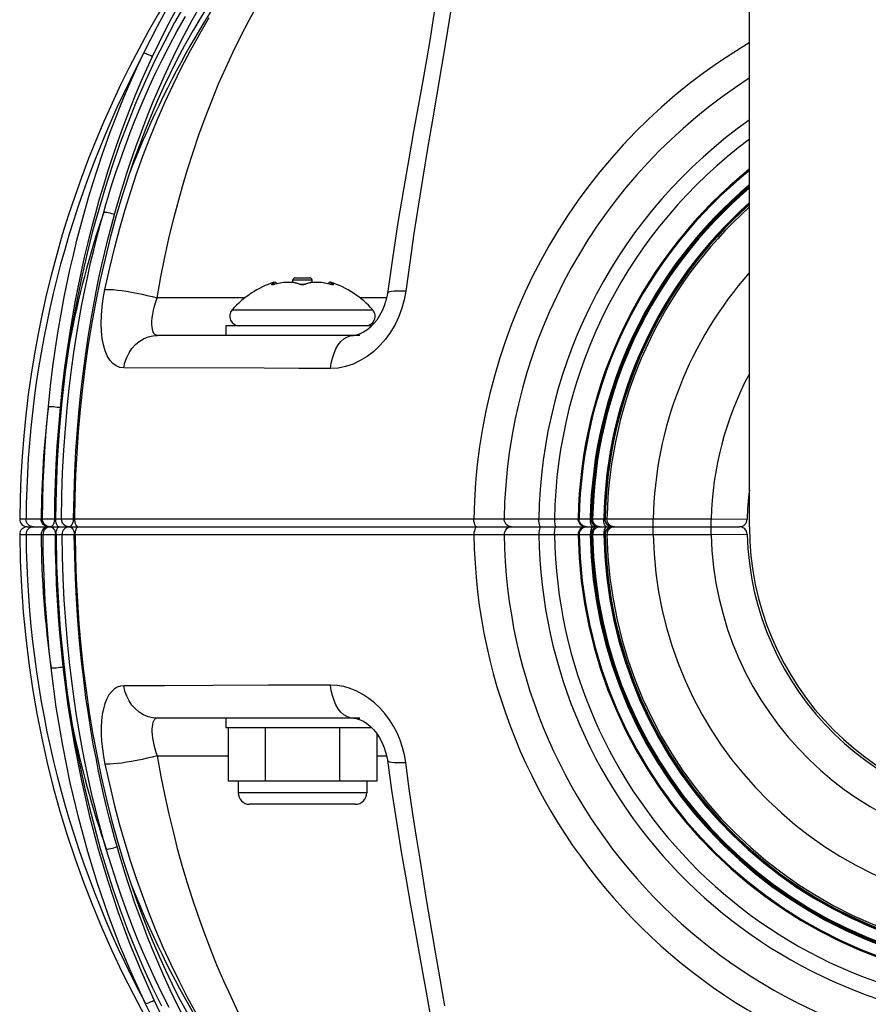
# Model space of a CAD drawing. Units: millimetres. Extents: x 197288 to 206785, y 6858 to 13184.
# Drawn here: x 203740 to 203828, y 9504 to 9607 of the extents above; entities that cross this region are included whole.
import ezdxf

# ---------------------------------------------------------------- set-up
doc = ezdxf.new("R2010")
doc.units = ezdxf.units.MM
doc.layers.add('DEFAULT', color=7, linetype='Continuous')

# ---------------------------------------------------------------- blocks, each defined once
blk = doc.blocks.new('FS-24301')
for p, q in [((203815.92, 9554.13), (203815.92, 9695.23)), ((203765.99, 9579.47), (203766.05, 9579.52)), ((203766.05, 9579.52), (203766.25, 9579.67)), ((203766.3, 9579.47), (203766.19, 9579.44)), ((203766.31, 9579.47), (203766.26, 9579.46)), ((203766.3, 9579.47), (203766.31, 9579.47)), ((203766.54, 9579.53), (203766.31, 9579.47)), ((203768.19, 9579.65), (203768.19, 9579.93)), ((203768.19, 9579.93), (203770.19, 9579.93)), ((203768.39, 9580.13), (203769.99, 9580.13)), ((203768.96, 9579.46), (203768.8, 9579.52)), ((203768.92, 9579.45), (203768.88, 9579.47)), ((203769.58, 9579.52), (203769.42, 9579.46)), ((203770.19, 9579.65), (203770.19, 9579.93)), ((203770.34, 9579.67), (203770.19, 9579.65)), ((203770.63, 9579.68), (203770.34, 9579.67)), ((203770.92, 9579.67), (203770.62, 9579.68)), ((203771.23, 9579.64), (203770.92, 9579.67)), ((203771.54, 9579.6), (203771.22, 9579.64)), ((203772.11, 9579.46), (203772.07, 9579.47)), ((203772.08, 9579.47), (203772.07, 9579.47)), ((203772.19, 9579.44), (203772.08, 9579.47)), ((203772.13, 9579.67), (203772.35, 9579.5)), ((203772.35, 9579.5), (203772.39, 9579.47)), ((203766.09, 9579.43), (203766.08, 9579.43)), ((203766.17, 9579.44), (203766.09, 9579.43)), ((203766.26, 9579.46), (203766.17, 9579.44)), ((203769.36, 9579.43), (203769.3, 9579.42)), ((203772.21, 9579.44), (203772.11, 9579.46)), ((203772.29, 9579.43), (203772.21, 9579.44)), ((203772.3, 9579.43), (203772.29, 9579.43)), ((203763.19, 9578.06), (203754, 9578.06)), ((203777.98, 9578.06), (203775.19, 9578.06)), ((203776.54, 9576.78), (203761.84, 9576.78)), ((203761.19, 9575.13), (203761.19, 9574.13)), ((203776.42, 9575.13), (203761.19, 9575.13)), ((203775.19, 9574.13), (203754.05, 9574.13)), ((203765.2, 9570.69), (203750.52, 9570.74)), ((203768.8, 9570.68), (203765.2, 9570.69)), ((203772.13, 9570.66), (203768.8, 9570.68)), ((203742.02, 9554.93), (203739.63, 9554.93)), ((203743.3, 9554.93), (203742.02, 9554.93)), ((203743.37, 9554.93), (203743.3, 9554.93)), ((203744, 9554.93), (203743.37, 9554.93)), ((203745.27, 9554.93), (203744, 9554.93)), ((203745.37, 9554.93), (203745.27, 9554.93)), ((203787.11, 9554.93), (203745.37, 9554.93)), ((203790.27, 9554.94), (203787.11, 9554.93)), ((203793.9, 9554.93), (203790.27, 9554.94)), ((203795.54, 9554.93), (203793.9, 9554.93)), ((203798.11, 9554.94), (203795.54, 9554.93)), ((203799.28, 9554.93), (203798.11, 9554.94)), ((203799.36, 9554.93), (203799.28, 9554.93)), ((203799.42, 9554.94), (203799.36, 9554.94)), ((203799.53, 9554.94), (203799.42, 9554.94)), ((203800.68, 9554.93), (203799.53, 9554.94)), ((203800.78, 9554.93), (203800.68, 9554.93)), ((203800.84, 9554.94), (203800.78, 9554.94)), ((203811.92, 9554.93), (203800.84, 9554.94)), ((203805.86, 9553.33), (203805.86, 9554.93)), ((203811.92, 9553.33), (203811.92, 9554.93)), ((203815.68, 9554.9), (203811.92, 9554.93)), ((203740.43, 9554.13), (203814.88, 9554.13)), ((203741.06, 9554.13), (203740.91, 9554.14)), ((203741.06, 9554.13), (203740.91, 9554.11)), ((203742.55, 9554.06), (203742.41, 9553.99)), ((203742.63, 9554.14), (203742.49, 9554.19)), ((203742.64, 9554.13), (203742.49, 9554.14)), ((203742.64, 9554.13), (203742.49, 9554.11)), ((203742.78, 9554.13), (203742.63, 9554.14)), ((203742.84, 9554.13), (203742.98, 9554.1)), ((203742.98, 9554.1), (203743.1, 9554.02)), ((203743.04, 9554.23), (203743.15, 9554.36)), ((203743.1, 9554.02), (203743.21, 9553.89)), ((203743.81, 9554.12), (203743.85, 9554.13)), ((203744.34, 9554.26), (203744.22, 9554.36)), ((203744.76, 9554.13), (203744.61, 9554.14)), ((203744.83, 9554.13), (203744.97, 9554.1)), ((203745.02, 9554.23), (203745.12, 9554.36)), ((203745.78, 9554.12), (203745.82, 9554.13)), ((203798.78, 9554.13), (203798.63, 9554.14)), ((203798.78, 9554.13), (203798.63, 9554.11)), ((203799.65, 9554.36), (203799.55, 9554.49)), ((203799.65, 9553.89), (203799.55, 9553.76)), ((203800.05, 9554.14), (203799.9, 9554.19)), ((203800.05, 9554.11), (203799.9, 9554.06)), ((203800.2, 9554.13), (203800.05, 9554.14)), ((203800.2, 9554.13), (203800.05, 9554.11)), ((203801.06, 9554.36), (203800.97, 9554.49)), ((203801.06, 9553.89), (203800.97, 9553.76)), ((203801.46, 9554.14), (203801.32, 9554.19)), ((203801.46, 9554.11), (203801.32, 9554.06)), ((203801.62, 9554.13), (203801.46, 9554.14)), ((203801.62, 9554.13), (203801.46, 9554.11)), ((203739.63, 9553.32), (203742.08, 9553.32)), ((203742.08, 9553.32), (203743.36, 9553.33)), ((203743.36, 9553.33), (203743.43, 9553.33)), ((203743.43, 9553.32), (203744.07, 9553.32)), ((203744.07, 9553.32), (203745.34, 9553.33)), ((203745.34, 9553.33), (203745.43, 9553.33)), ((203745.43, 9553.32), (203787.11, 9553.32)), ((203787.11, 9553.32), (203790.27, 9553.31)), ((203790.27, 9553.31), (203793.9, 9553.32)), ((203793.9, 9553.32), (203795.54, 9553.32)), ((203795.54, 9553.32), (203798.11, 9553.31)), ((203798.11, 9553.31), (203799.28, 9553.32)), ((203799.28, 9553.32), (203799.36, 9553.32)), ((203799.36, 9553.31), (203799.42, 9553.31)), ((203799.42, 9553.31), (203799.53, 9553.31)), ((203799.53, 9553.31), (203800.68, 9553.32)), ((203800.68, 9553.32), (203800.78, 9553.32)), ((203800.78, 9553.31), (203800.84, 9553.31)), ((203800.84, 9553.31), (203805.86, 9553.33)), ((203805.86, 9553.33), (203811.92, 9553.33)), ((203811.92, 9553.33), (203815.68, 9553.35)), ((203759.82, 9537.54), (203754.77, 9537.52)), ((203775.19, 9534.13), (203754.05, 9534.13)), ((203761.19, 9534.13), (203761.19, 9533.13)), ((203776.42, 9533.13), (203761.19, 9533.13)), ((203761.43, 9533.13), (203761.43, 9527.53)), ((203765.31, 9533.13), (203765.31, 9527.53)), ((203773.07, 9533.13), (203773.07, 9527.53)), ((203776.95, 9532.52), (203776.95, 9527.53)), ((203754, 9530.2), (203761.43, 9530.2)), ((203776.95, 9530.2), (203777.98, 9530.2)), ((203776.95, 9527.53), (203761.43, 9527.53)), ((203762.47, 9527.53), (203762.47, 9526.33)), ((203775.91, 9527.53), (203775.91, 9526.33)), ((203775.91, 9526.33), (203762.47, 9526.33)), ((203774.71, 9525.13), (203763.67, 9525.13))]:
    blk.add_line(p, q)
for points in [[(203756.89, 9608.66), (203755.83, 9606.82), (203754.79, 9604.88), (203753.76, 9602.84), (203752.77, 9600.73), (203751.82, 9598.54), (203750.92, 9596.31), (203750.08, 9594.07), (203749.29, 9591.82), (203748.56, 9589.56), (203747.89, 9587.3), (203747.26, 9585.02), (203746.68, 9582.73), (203746.15, 9580.42), (203745.67, 9578.09), (203745.23, 9575.75), (203744.84, 9573.4)], [(203748.54, 9578.92), (203749.04, 9581.19), (203749.57, 9583.34), (203750.1, 9585.35), (203750.65, 9587.27), (203751.24, 9589.15), (203751.85, 9591), (203752.52, 9592.87), (203753.23, 9594.74), (203754, 9596.61), (203754.81, 9598.47), (203755.66, 9600.32), (203756.56, 9602.14), (203757.48, 9603.91), (203758.45, 9605.64), (203759.45, 9607.34)], [(203784.65, 9607.93), (203784.21, 9605.11), (203783.74, 9602.22)], [(203754, 9578.06), (203754.4, 9580.24), (203754.81, 9582.31), (203755.24, 9584.24), (203755.69, 9586.09), (203756.15, 9587.9), (203756.65, 9589.68), (203757.18, 9591.48), (203757.76, 9593.28), (203758.37, 9595.08), (203759.02, 9596.87), (203759.71, 9598.65), (203760.43, 9600.4), (203761.18, 9602.1), (203761.95, 9603.77), (203762.76, 9605.41), (203763.63, 9607.07), (203764.61, 9608.83)], [(203748.42, 9587.01), (203748.64, 9587.79), (203748.88, 9588.59), (203749.14, 9589.44), (203749.42, 9590.32), (203749.72, 9591.24), (203750.05, 9592.2), (203750.4, 9593.2), (203750.78, 9594.25), (203751.19, 9595.34), (203751.64, 9596.48), (203752.12, 9597.66), (203752.64, 9598.9), (203753.21, 9600.18), (203753.83, 9601.52), (203754.51, 9602.91), (203755.25, 9604.37), (203756.07, 9605.88), (203756.97, 9607.47)], [(203749.55, 9586.77), (203749.76, 9587.54), (203749.99, 9588.34), (203750.24, 9589.17), (203750.51, 9590.05), (203750.8, 9590.96), (203751.12, 9591.91), (203751.45, 9592.91), (203751.82, 9593.95), (203752.21, 9595.03), (203752.63, 9596.16), (203753.09, 9597.34), (203753.59, 9598.56), (203754.13, 9599.84), (203754.72, 9601.17), (203755.35, 9602.55), (203756.05, 9603.99), (203756.82, 9605.5), (203757.67, 9607.07), (203758.62, 9608.7)], [(203752.61, 9603.64), (203753.33, 9605.07), (203754.03, 9606.44), (203754.74, 9607.73), (203755.43, 9608.94), (203756.12, 9610.09), (203756.79, 9611.18), (203757.44, 9612.2), (203758.08, 9613.16), (203758.7, 9614.06), (203759.3, 9614.91), (203759.88, 9615.7), (203760.44, 9616.45), (203760.98, 9617.15), (203761.5, 9617.81), (203762.01, 9618.44), (203762.5, 9619.02), (203762.97, 9619.58), (203763.43, 9620.1)], [(203753.51, 9603.28), (203754.2, 9604.7), (203754.87, 9606.06), (203755.54, 9607.33), (203756.2, 9608.54), (203756.85, 9609.68), (203757.48, 9610.76), (203758.11, 9611.77), (203758.71, 9612.72), (203759.3, 9613.62), (203759.87, 9614.46), (203760.43, 9615.25), (203760.96, 9615.99), (203761.48, 9616.69), (203761.99, 9617.35), (203762.47, 9617.97), (203762.94, 9618.55), (203763.39, 9619.1), (203763.83, 9619.62)], [(203766.96, 9618.3), (203765.73, 9616.98), (203764.5, 9615.58), (203763.27, 9614.09), (203762.07, 9612.53), (203760.89, 9610.91), (203759.77, 9609.26), (203758.71, 9607.6), (203757.73, 9605.97), (203756.86, 9604.42), (203756.07, 9602.92), (203755.35, 9601.49), (203754.68, 9600.07), (203754.01, 9598.6), (203753.37, 9597.1), (203752.75, 9595.56), (203752.15, 9594), (203751.58, 9592.44), (203751.04, 9590.87)], [(203783.74, 9615.63), (203783.69, 9614.52), (203783.58, 9612.91), (203783.4, 9611.15), (203783.16, 9609.27), (203782.86, 9607.26), (203782.53, 9605.14), (203782.15, 9602.92), (203781.73, 9600.57)], [(203742.63, 9566.68), (203742.86, 9568.84), (203743.11, 9570.89), (203743.38, 9572.81), (203743.67, 9574.62), (203743.96, 9576.33), (203744.26, 9577.94), (203744.57, 9579.48), (203744.89, 9580.99), (203745.24, 9582.52), (203745.62, 9584.07), (203746.02, 9585.62), (203746.44, 9587.16), (203746.86, 9588.64), (203747.3, 9590.09), (203747.75, 9591.51), (203748.22, 9592.9), (203748.7, 9594.27), (203749.2, 9595.63), (203749.71, 9596.98), (203750.25, 9598.33), (203750.81, 9599.66), (203751.39, 9601), (203751.99, 9602.32), (203752.61, 9603.64)], [(203743.89, 9566.59), (203744.12, 9568.74), (203744.36, 9570.76), (203744.62, 9572.67), (203744.9, 9574.47), (203745.18, 9576.16), (203745.48, 9577.77), (203745.77, 9579.29), (203746.09, 9580.79), (203746.42, 9582.32), (203746.79, 9583.85), (203747.17, 9585.39), (203747.58, 9586.92), (203747.99, 9588.39), (203748.42, 9589.83), (203748.85, 9591.24), (203749.3, 9592.62), (203749.76, 9593.98), (203750.24, 9595.33), (203750.74, 9596.67), (203751.25, 9598), (203751.79, 9599.33), (203752.34, 9600.65), (203752.92, 9601.97), (203753.51, 9603.28)], [(203752.61, 9603.64), (203752.7, 9603.62), (203752.82, 9603.58), (203752.97, 9603.53), (203753.15, 9603.45), (203753.33, 9603.37), (203753.51, 9603.28)], [(203783.74, 9602.22), (203782.74, 9596.43), (203782.28, 9593.66), (203781.8, 9590.86), (203781.31, 9587.85), (203780.84, 9584.79), (203780.4, 9581.76), (203779.99, 9578.75)], [(203781.73, 9600.57), (203780.81, 9595.45), (203780.3, 9592.58), (203779.74, 9589.39), (203779.17, 9585.92), (203778.59, 9582.18), (203778.07, 9578.52)], [(203751.04, 9590.87), (203750.34, 9588.71), (203749.69, 9586.53), (203749.1, 9584.34), (203748.55, 9582.13), (203748.04, 9579.92), (203747.58, 9577.69), (203747.17, 9575.44), (203746.8, 9573.19), (203746.48, 9570.93), (203746.19, 9568.66), (203745.95, 9566.38), (203745.75, 9564.1), (203745.6, 9561.81), (203745.48, 9559.52), (203745.4, 9557.23), (203745.37, 9554.93)], [(203744, 9554.93), (203744.04, 9557.4), (203744.12, 9559.8), (203744.25, 9562.12), (203744.41, 9564.37), (203744.59, 9566.52), (203744.81, 9568.58), (203745.05, 9570.52), (203745.3, 9572.35), (203745.56, 9574.1), (203745.84, 9575.76), (203746.13, 9577.35), (203746.43, 9578.87), (203746.74, 9580.32), (203747.05, 9581.72), (203747.37, 9583.05), (203747.7, 9584.36), (203748.05, 9585.69), (203748.42, 9587.01)], [(203745.27, 9554.93), (203745.31, 9557.38), (203745.39, 9559.76), (203745.51, 9562.06), (203745.66, 9564.29), (203745.85, 9566.43), (203746.06, 9568.47), (203746.29, 9570.39), (203746.53, 9572.22), (203746.79, 9573.95), (203747.06, 9575.6), (203747.34, 9577.17), (203747.63, 9578.68), (203747.92, 9580.13), (203748.23, 9581.51), (203748.53, 9582.84), (203748.85, 9584.14), (203749.19, 9585.45), (203749.55, 9586.77)], [(203748.42, 9587.01), (203748.49, 9587.02), (203748.6, 9587.01), (203748.73, 9587), (203748.88, 9586.97), (203749.05, 9586.93), (203749.22, 9586.88), (203749.39, 9586.82), (203749.55, 9586.77)], [(203766.19, 9579.44), (203766.14, 9579.43), (203766.09, 9579.42), (203766.05, 9579.41), (203766.02, 9579.41), (203765.99, 9579.42), (203765.98, 9579.42), (203765.97, 9579.43), (203765.97, 9579.44), (203765.98, 9579.45), (203765.99, 9579.47)], [(203765.99, 9579.47), (203766.03, 9579.47), (203766.08, 9579.47), (203766.12, 9579.45), (203766.15, 9579.44)], [(203768.88, 9579.47), (203768.75, 9579.52), (203768.61, 9579.56), (203768.47, 9579.59), (203768.33, 9579.62), (203768.19, 9579.64), (203768.04, 9579.66), (203767.88, 9579.67), (203767.72, 9579.67), (203767.56, 9579.67), (203767.39, 9579.66), (203767.22, 9579.64), (203767.04, 9579.62), (203766.87, 9579.59), (203766.69, 9579.56), (203766.5, 9579.52), (203766.3, 9579.47)], [(203768.31, 9579.64), (203768.04, 9579.67), (203767.76, 9579.68), (203767.46, 9579.67), (203767.16, 9579.64), (203766.85, 9579.6), (203766.54, 9579.53)], [(203768.8, 9579.52), (203768.57, 9579.59), (203768.31, 9579.64)], [(203768.88, 9579.47), (203768.91, 9579.47), (203768.95, 9579.47), (203768.96, 9579.46)], [(203769.42, 9579.46), (203769.42, 9579.46), (203769.4, 9579.45), (203769.37, 9579.45), (203769.33, 9579.44), (203769.29, 9579.43), (203769.24, 9579.43), (203769.19, 9579.43), (203769.15, 9579.43), (203769.1, 9579.43), (203769.06, 9579.44), (203769.02, 9579.45), (203768.99, 9579.45), (203768.97, 9579.46), (203768.96, 9579.46)], [(203769.5, 9579.47), (203769.46, 9579.45), (203769.41, 9579.44), (203769.36, 9579.43)], [(203769.5, 9579.47), (203769.47, 9579.47), (203769.43, 9579.47), (203769.42, 9579.46)], [(203772.08, 9579.47), (203771.88, 9579.52), (203771.7, 9579.56), (203771.51, 9579.59), (203771.34, 9579.62), (203771.16, 9579.64), (203770.99, 9579.66), (203770.82, 9579.67), (203770.66, 9579.67), (203770.5, 9579.67), (203770.35, 9579.66), (203770.19, 9579.64), (203770.05, 9579.62), (203769.91, 9579.59), (203769.77, 9579.56), (203769.63, 9579.52), (203769.5, 9579.47)], [(203770.34, 9579.67), (203770.07, 9579.64), (203769.82, 9579.59), (203769.58, 9579.52)], [(203772.07, 9579.47), (203771.85, 9579.53), (203771.53, 9579.6)], [(203772.39, 9579.47), (203772.41, 9579.45), (203772.41, 9579.44), (203772.41, 9579.43), (203772.4, 9579.42), (203772.38, 9579.41), (203772.36, 9579.41), (203772.32, 9579.42), (203772.28, 9579.42), (203772.24, 9579.43), (203772.19, 9579.44)], [(203772.39, 9579.47), (203772.35, 9579.47), (203772.31, 9579.47), (203772.26, 9579.45), (203772.23, 9579.44)], [(203750.52, 9570.74), (203750.11, 9570.79), (203749.73, 9570.94), (203749.38, 9571.2), (203749.06, 9571.55), (203748.79, 9571.99), (203748.56, 9572.52), (203748.39, 9573.14), (203748.26, 9573.82), (203748.18, 9574.58), (203748.15, 9575.38), (203748.18, 9576.23), (203748.25, 9577.11), (203748.37, 9578), (203748.54, 9578.92)], [(203748.54, 9578.92), (203748.77, 9578.93), (203749.07, 9578.93), (203749.43, 9578.91), (203749.85, 9578.87), (203750.31, 9578.81), (203750.81, 9578.74), (203751.33, 9578.65), (203751.87, 9578.55), (203752.42, 9578.43), (203752.96, 9578.31), (203753.49, 9578.19), (203754, 9578.06)], [(203769.07, 9579.42), (203769.01, 9579.43), (203768.96, 9579.44), (203768.92, 9579.45)], [(203769.3, 9579.42), (203769.25, 9579.41), (203769.19, 9579.41), (203769.13, 9579.42), (203769.07, 9579.42)], [(203779.99, 9578.75), (203779.83, 9577.84), (203779.59, 9576.96), (203779.27, 9576.09), (203778.88, 9575.26), (203778.41, 9574.47), (203777.88, 9573.73), (203777.29, 9573.06), (203776.64, 9572.46), (203775.96, 9571.93), (203775.23, 9571.49), (203774.48, 9571.13), (203773.7, 9570.87), (203772.92, 9570.71), (203772.13, 9570.66)], [(203778.07, 9578.52), (203778.04, 9578.32), (203777.92, 9577.77), (203777.75, 9577.22), (203777.52, 9576.69), (203777.25, 9576.19), (203776.95, 9575.73), (203776.62, 9575.32), (203776.27, 9574.97), (203775.92, 9574.68), (203775.57, 9574.45), (203775.23, 9574.29), (203774.91, 9574.18), (203774.65, 9574.13), (203774.53, 9574.13)], [(203779.99, 9578.75), (203779.54, 9578.76), (203779.13, 9578.76), (203778.79, 9578.74), (203778.5, 9578.71), (203778.29, 9578.67), (203778.14, 9578.61), (203778.08, 9578.54), (203778.07, 9578.52)], [(203754.05, 9574.13), (203753.9, 9574.15), (203753.77, 9574.22), (203753.66, 9574.34), (203753.58, 9574.51), (203753.51, 9574.73), (203753.47, 9574.98), (203753.45, 9575.28), (203753.46, 9575.61), (203753.49, 9575.97), (203753.55, 9576.36), (203753.62, 9576.76), (203753.73, 9577.18), (203753.85, 9577.62), (203754, 9578.06)], [(203744.84, 9573.4), (203744.4, 9570.31), (203744.04, 9567.23), (203743.76, 9564.15), (203743.56, 9561.07), (203743.43, 9557.99), (203743.37, 9554.93)], [(203750.52, 9570.74), (203750.63, 9571.29), (203750.82, 9571.82), (203751.06, 9572.31), (203751.37, 9572.77), (203751.73, 9573.16), (203752.13, 9573.5), (203752.58, 9573.77), (203753.05, 9573.97), (203753.54, 9574.09), (203754.05, 9574.13)], [(203772.13, 9570.66), (203772.2, 9571.22), (203772.32, 9571.76), (203772.49, 9572.27), (203772.69, 9572.73), (203772.94, 9573.14), (203773.21, 9573.48), (203773.52, 9573.76), (203773.84, 9573.96), (203774.18, 9574.08), (203774.53, 9574.13)], [(203742.02, 9554.93), (203742.04, 9556.82), (203742.1, 9558.73), (203742.18, 9560.65), (203742.29, 9562.6), (203742.44, 9564.62), (203742.63, 9566.68)], [(203742.63, 9566.68), (203742.71, 9566.69), (203742.83, 9566.69), (203742.98, 9566.69), (203743.15, 9566.68), (203743.35, 9566.66), (203743.54, 9566.64), (203743.73, 9566.62), (203743.89, 9566.59)], [(203743.3, 9554.93), (203743.32, 9556.8), (203743.37, 9558.69), (203743.45, 9560.6), (203743.56, 9562.54), (203743.71, 9564.54), (203743.89, 9566.59)], [(203740.91, 9554.14), (203740.77, 9554.19), (203740.63, 9554.26), (203740.52, 9554.36), (203740.42, 9554.48), (203740.35, 9554.62), (203740.31, 9554.77), (203740.29, 9554.93)], [(203742.49, 9554.14), (203742.34, 9554.19), (203742.21, 9554.26), (203742.09, 9554.36), (203742, 9554.48), (203741.93, 9554.62), (203741.88, 9554.77), (203741.87, 9554.93)], [(203742.24, 9554.36), (203742.14, 9554.49), (203742.07, 9554.62), (203742.03, 9554.77), (203742.02, 9554.93)], [(203743.15, 9554.36), (203743.23, 9554.53), (203743.27, 9554.72), (203743.3, 9554.93)], [(203743.37, 9554.93), (203743.37, 9554.79), (203743.39, 9554.67), (203743.42, 9554.56), (203743.44, 9554.48), (203743.47, 9554.4), (203743.5, 9554.34), (203743.54, 9554.29), (203743.57, 9554.24), (203743.61, 9554.2), (203743.65, 9554.17), (203743.68, 9554.15), (203743.72, 9554.14), (203743.76, 9554.13), (203743.79, 9554.13)], [(203744.22, 9554.36), (203744.13, 9554.49), (203744.06, 9554.62), (203744.02, 9554.77), (203744, 9554.93)], [(203745.12, 9554.36), (203745.2, 9554.53), (203745.25, 9554.72), (203745.27, 9554.93)], [(203745.37, 9554.93), (203745.37, 9554.79), (203745.39, 9554.67), (203745.41, 9554.57), (203745.43, 9554.48), (203745.46, 9554.41), (203745.49, 9554.34), (203745.52, 9554.29), (203745.55, 9554.24), (203745.59, 9554.21), (203745.62, 9554.18), (203745.65, 9554.15), (203745.69, 9554.14), (203745.73, 9554.13), (203745.76, 9554.13)], [(203787.43, 9554.13), (203787.35, 9554.15), (203787.27, 9554.23), (203787.21, 9554.36), (203787.16, 9554.53), (203787.12, 9554.72), (203787.11, 9554.93)], [(203791.05, 9554.13), (203790.9, 9554.14), (203790.75, 9554.19), (203790.62, 9554.26), (203790.5, 9554.36), (203790.4, 9554.49), (203790.33, 9554.63), (203790.29, 9554.78), (203790.27, 9554.94)], [(203794.1, 9554.13), (203794.05, 9554.15), (203794, 9554.23), (203793.96, 9554.36), (203793.92, 9554.53), (203793.9, 9554.72), (203793.9, 9554.93)], [(203795.54, 9554.93), (203795.54, 9554.77), (203795.55, 9554.62), (203795.57, 9554.48), (203795.59, 9554.36), (203795.61, 9554.26), (203795.64, 9554.19), (203795.67, 9554.14), (203795.71, 9554.13)], [(203798.63, 9554.14), (203798.48, 9554.19), (203798.35, 9554.26), (203798.23, 9554.36), (203798.14, 9554.49), (203798.07, 9554.63), (203798.02, 9554.78), (203798.01, 9554.94)], [(203798.34, 9554.36), (203798.24, 9554.49), (203798.17, 9554.63), (203798.13, 9554.78), (203798.11, 9554.94)], [(203799.37, 9554.36), (203799.33, 9554.48), (203799.3, 9554.62), (203799.29, 9554.77), (203799.28, 9554.93)], [(203799.55, 9554.49), (203799.48, 9554.63), (203799.44, 9554.78), (203799.42, 9554.94)], [(203800, 9554.19), (203799.87, 9554.26), (203799.75, 9554.36), (203799.65, 9554.49), (203799.58, 9554.63), (203799.54, 9554.78), (203799.53, 9554.94)], [(203800.77, 9554.36), (203800.73, 9554.48), (203800.71, 9554.62), (203800.69, 9554.77), (203800.68, 9554.93)], [(203800.97, 9554.49), (203800.9, 9554.63), (203800.85, 9554.78), (203800.84, 9554.94)], [(203801.36, 9554.26), (203801.25, 9554.36), (203801.15, 9554.49), (203801.08, 9554.63), (203801.04, 9554.78), (203801.02, 9554.94)], [(203740.91, 9554.11), (203740.77, 9554.06), (203740.63, 9553.99), (203740.52, 9553.89), (203740.42, 9553.77), (203740.35, 9553.63), (203740.31, 9553.48), (203740.29, 9553.32)], [(203742.49, 9554.11), (203742.34, 9554.06), (203742.21, 9553.99), (203742.09, 9553.89), (203742, 9553.77), (203741.93, 9553.63), (203741.88, 9553.48), (203741.87, 9553.32)], [(203742.41, 9553.99), (203742.3, 9553.89), (203742.2, 9553.77), (203742.13, 9553.63), (203742.09, 9553.48), (203742.08, 9553.32)], [(203742.49, 9554.19), (203742.36, 9554.26), (203742.24, 9554.36)], [(203742.84, 9554.13), (203742.69, 9554.11), (203742.55, 9554.06)], [(203742.78, 9554.13), (203742.92, 9554.15), (203743.04, 9554.23)], [(203743.21, 9553.89), (203743.29, 9553.73), (203743.33, 9553.54), (203743.36, 9553.33)], [(203743.43, 9553.33), (203743.44, 9553.46), (203743.45, 9553.58), (203743.47, 9553.69), (203743.5, 9553.78), (203743.53, 9553.85), (203743.56, 9553.91), (203743.59, 9553.97), (203743.63, 9554.01), (203743.66, 9554.05), (203743.7, 9554.08), (203743.74, 9554.1), (203743.77, 9554.11), (203743.81, 9554.12)], [(203744.29, 9553.89), (203744.19, 9553.77), (203744.12, 9553.63), (203744.08, 9553.48), (203744.07, 9553.32)], [(203744.53, 9554.06), (203744.4, 9553.99), (203744.29, 9553.89)], [(203744.61, 9554.14), (203744.47, 9554.19), (203744.34, 9554.26)], [(203744.83, 9554.13), (203744.68, 9554.11), (203744.53, 9554.06)], [(203744.76, 9554.13), (203744.9, 9554.15), (203745.02, 9554.23)], [(203744.97, 9554.1), (203745.08, 9554.02), (203745.19, 9553.89)], [(203745.19, 9553.89), (203745.27, 9553.73), (203745.32, 9553.54), (203745.34, 9553.33)], [(203745.43, 9553.33), (203745.44, 9553.46), (203745.45, 9553.58), (203745.47, 9553.68), (203745.5, 9553.77), (203745.52, 9553.85), (203745.55, 9553.91), (203745.58, 9553.96), (203745.61, 9554.01), (203745.65, 9554.05), (203745.68, 9554.08), (203745.72, 9554.1), (203745.75, 9554.11), (203745.78, 9554.12)], [(203787.43, 9554.13), (203787.35, 9554.1), (203787.27, 9554.02), (203787.21, 9553.89), (203787.16, 9553.72), (203787.12, 9553.53), (203787.11, 9553.32)], [(203791.05, 9554.13), (203790.9, 9554.11), (203790.75, 9554.06), (203790.62, 9553.99), (203790.5, 9553.89), (203790.4, 9553.76), (203790.33, 9553.62), (203790.29, 9553.47), (203790.27, 9553.31)], [(203794.1, 9554.13), (203794.05, 9554.1), (203794, 9554.02), (203793.96, 9553.89), (203793.92, 9553.72), (203793.9, 9553.53), (203793.9, 9553.32)], [(203795.54, 9553.32), (203795.54, 9553.53), (203795.56, 9553.72), (203795.59, 9553.89), (203795.62, 9554.02), (203795.66, 9554.1), (203795.71, 9554.13)], [(203798.63, 9554.11), (203798.48, 9554.06), (203798.35, 9553.99), (203798.23, 9553.89), (203798.14, 9553.76), (203798.07, 9553.62), (203798.02, 9553.47), (203798.01, 9553.31)], [(203798.34, 9553.89), (203798.24, 9553.76), (203798.17, 9553.62), (203798.13, 9553.47), (203798.11, 9553.31)], [(203798.59, 9554.19), (203798.45, 9554.26), (203798.34, 9554.36)], [(203798.59, 9554.06), (203798.45, 9553.99), (203798.34, 9553.89)], [(203798.88, 9554.13), (203798.73, 9554.14), (203798.59, 9554.19)], [(203798.88, 9554.13), (203798.73, 9554.11), (203798.59, 9554.06)], [(203799.37, 9553.89), (203799.33, 9553.77), (203799.3, 9553.63), (203799.29, 9553.48), (203799.28, 9553.32)], [(203799.6, 9554.13), (203799.54, 9554.14), (203799.48, 9554.19), (203799.42, 9554.26), (203799.37, 9554.36)], [(203799.6, 9554.13), (203799.54, 9554.11), (203799.48, 9554.06), (203799.42, 9553.99), (203799.37, 9553.89)], [(203799.55, 9553.76), (203799.48, 9553.62), (203799.44, 9553.47), (203799.42, 9553.31)], [(203800, 9554.06), (203799.87, 9553.99), (203799.75, 9553.89), (203799.65, 9553.76), (203799.58, 9553.62), (203799.54, 9553.47), (203799.53, 9553.31)], [(203799.9, 9554.19), (203799.76, 9554.26), (203799.65, 9554.36)], [(203799.9, 9554.06), (203799.76, 9553.99), (203799.65, 9553.89)], [(203800.3, 9554.13), (203800.15, 9554.14), (203800, 9554.19)], [(203800.3, 9554.13), (203800.15, 9554.11), (203800, 9554.06)], [(203800.77, 9553.89), (203800.73, 9553.77), (203800.71, 9553.63), (203800.69, 9553.48), (203800.68, 9553.32)], [(203800.99, 9554.13), (203800.93, 9554.14), (203800.87, 9554.19), (203800.82, 9554.26), (203800.77, 9554.36)], [(203800.99, 9554.13), (203800.93, 9554.11), (203800.87, 9554.06), (203800.82, 9553.99), (203800.77, 9553.89)], [(203800.97, 9553.76), (203800.9, 9553.62), (203800.85, 9553.47), (203800.84, 9553.31)], [(203801.36, 9553.99), (203801.25, 9553.89), (203801.15, 9553.76), (203801.08, 9553.62), (203801.04, 9553.47), (203801.02, 9553.31)], [(203801.32, 9554.19), (203801.18, 9554.26), (203801.06, 9554.36)], [(203801.32, 9554.06), (203801.18, 9553.99), (203801.06, 9553.89)], [(203801.8, 9554.13), (203801.65, 9554.14), (203801.5, 9554.19), (203801.36, 9554.26)], [(203801.8, 9554.13), (203801.65, 9554.11), (203801.5, 9554.06), (203801.36, 9553.99)], [(203742.92, 9539.39), (203742.72, 9541.17), (203742.56, 9542.94), (203742.42, 9544.67), (203742.3, 9546.39), (203742.21, 9548.1), (203742.15, 9549.81), (203742.1, 9551.55), (203742.08, 9553.32)], [(203744.18, 9539.5), (203743.99, 9541.27), (203743.83, 9543.02), (203743.69, 9544.74), (203743.58, 9546.45), (203743.49, 9548.14), (203743.43, 9549.84), (203743.38, 9551.57), (203743.36, 9553.33)], [(203743.43, 9553.32), (203743.49, 9550.02), (203743.64, 9546.71), (203743.87, 9543.39), (203744.2, 9540.07), (203744.61, 9536.75), (203745.12, 9533.43)], [(203748.68, 9520.45), (203748.4, 9521.43), (203748.12, 9522.45), (203747.83, 9523.52), (203747.55, 9524.65), (203747.26, 9525.84), (203746.97, 9527.09), (203746.68, 9528.41), (203746.4, 9529.79), (203746.12, 9531.25), (203745.85, 9532.79), (203745.58, 9534.42), (203745.32, 9536.15), (203745.07, 9538.01), (203744.84, 9539.99), (203744.62, 9542.09), (203744.44, 9544.27), (203744.29, 9546.49), (203744.18, 9548.76), (203744.1, 9551.03), (203744.07, 9553.32)], [(203749.81, 9520.7), (203749.54, 9521.67), (203749.27, 9522.69), (203748.99, 9523.75), (203748.72, 9524.87), (203748.44, 9526.05), (203748.16, 9527.29), (203747.88, 9528.6), (203747.61, 9529.98), (203747.33, 9531.42), (203747.07, 9532.95), (203746.81, 9534.57), (203746.56, 9536.28), (203746.32, 9538.13), (203746.09, 9540.09), (203745.88, 9542.17), (203745.7, 9544.34), (203745.56, 9546.55), (203745.45, 9548.8), (203745.38, 9551.05), (203745.34, 9553.33)], [(203745.43, 9553.32), (203745.47, 9550.98), (203745.55, 9548.64), (203745.67, 9546.31), (203745.83, 9543.97), (203746.04, 9541.65), (203746.28, 9539.33), (203746.58, 9537.02), (203746.91, 9534.71), (203747.29, 9532.42), (203747.72, 9530.14), (203748.19, 9527.87), (203748.71, 9525.62), (203749.28, 9523.38), (203749.9, 9521.15), (203750.57, 9518.94), (203751.29, 9516.74)], [(203742.92, 9539.39), (203742.99, 9539.38), (203743.11, 9539.38), (203743.27, 9539.39), (203743.44, 9539.4), (203743.64, 9539.42), (203743.83, 9539.44), (203744.01, 9539.47), (203744.18, 9539.5)], [(203752.78, 9504.29), (203751.38, 9507.33), (203750.07, 9510.44), (203748.87, 9513.6), (203747.76, 9516.84), (203746.74, 9520.16), (203745.8, 9523.63), (203744.91, 9527.38), (203744.13, 9531.28), (203743.46, 9535.28), (203742.92, 9539.39)], [(203753.69, 9504.66), (203752.35, 9507.67), (203751.09, 9510.76), (203749.94, 9513.89), (203748.87, 9517.11), (203747.88, 9520.4), (203746.97, 9523.86), (203746.12, 9527.57), (203745.35, 9531.45), (203744.71, 9535.42), (203744.18, 9539.5)], [(203750.52, 9537.51), (203750.16, 9537.47), (203749.82, 9537.36), (203749.51, 9537.16), (203749.22, 9536.89), (203748.96, 9536.55), (203748.73, 9536.14), (203748.54, 9535.66), (203748.39, 9535.12), (203748.27, 9534.52), (203748.19, 9533.88), (203748.16, 9533.19), (203748.16, 9532.46), (203748.2, 9531.7), (203748.28, 9530.92), (203748.39, 9530.13), (203748.54, 9529.33)], [(203754.77, 9537.52), (203752.54, 9537.52), (203750.52, 9537.51)], [(203754.05, 9534.13), (203753.54, 9534.17), (203753.05, 9534.28), (203752.58, 9534.48), (203752.13, 9534.75), (203751.73, 9535.09), (203751.37, 9535.49), (203751.06, 9535.94), (203750.82, 9536.43), (203750.63, 9536.96), (203750.52, 9537.51)], [(203772.13, 9537.59), (203768.8, 9537.57), (203765.63, 9537.56), (203759.82, 9537.54)], [(203779.99, 9529.5), (203779.86, 9530.29), (203779.66, 9531.07), (203779.41, 9531.83), (203779.09, 9532.58), (203778.71, 9533.29), (203778.29, 9533.96), (203777.81, 9534.6), (203777.29, 9535.19), (203776.73, 9535.72), (203776.14, 9536.19), (203775.51, 9536.61), (203774.86, 9536.95), (203774.19, 9537.23), (203773.5, 9537.43), (203772.82, 9537.55), (203772.13, 9537.59)], [(203774.53, 9534.13), (203774.18, 9534.17), (203773.84, 9534.29), (203773.52, 9534.49), (203773.21, 9534.77), (203772.94, 9535.11), (203772.69, 9535.52), (203772.49, 9535.98), (203772.32, 9536.49), (203772.2, 9537.03), (203772.13, 9537.59)], [(203745.12, 9533.43), (203745.51, 9531.25), (203745.94, 9529.07), (203746.41, 9526.91), (203746.92, 9524.76), (203747.47, 9522.62), (203748.06, 9520.5), (203748.69, 9518.39), (203749.37, 9516.29), (203750.1, 9514.2), (203750.88, 9512.12), (203751.71, 9510.04), (203752.58, 9508), (203753.49, 9506), (203754.45, 9504.05)], [(203754.05, 9534.13), (203753.92, 9534.11), (203753.8, 9534.05), (203753.7, 9533.96), (203753.62, 9533.83), (203753.55, 9533.66), (203753.5, 9533.47), (203753.47, 9533.24), (203753.45, 9532.98), (203753.46, 9532.69), (203753.48, 9532.38), (203753.52, 9532.05), (203753.58, 9531.7), (203753.66, 9531.34), (203753.75, 9530.96), (203753.87, 9530.58), (203754, 9530.2)], [(203774.53, 9534.13), (203774.65, 9534.12), (203774.92, 9534.07), (203775.23, 9533.97), (203775.57, 9533.8), (203775.92, 9533.57), (203776.27, 9533.28), (203776.62, 9532.93), (203776.95, 9532.52), (203777.25, 9532.06), (203777.52, 9531.56), (203777.75, 9531.03), (203777.92, 9530.48), (203778.04, 9529.93), (203778.07, 9529.73)], [(203754, 9530.2), (203753.49, 9530.06), (203752.96, 9529.94), (203752.42, 9529.82), (203751.87, 9529.7), (203751.33, 9529.6), (203750.81, 9529.52), (203750.31, 9529.44), (203749.85, 9529.38), (203749.43, 9529.34), (203749.07, 9529.32), (203748.77, 9529.32), (203748.54, 9529.33)], [(203754, 9530.2), (203754.39, 9528.04), (203754.8, 9526), (203755.22, 9524.09), (203755.66, 9522.27), (203756.11, 9520.51), (203756.59, 9518.77), (203757.11, 9517.03), (203757.65, 9515.29), (203758.24, 9513.54), (203758.87, 9511.8), (203759.53, 9510.07), (203760.22, 9508.36), (203760.94, 9506.69), (203761.69, 9505.05), (203762.45, 9503.45)], [(203748.54, 9529.33), (203749.04, 9527.09), (203749.55, 9524.97), (203750.08, 9522.99), (203750.62, 9521.1), (203751.18, 9519.27), (203751.78, 9517.46), (203752.42, 9515.65), (203753.11, 9513.84), (203753.84, 9512.02), (203754.61, 9510.21), (203755.43, 9508.41), (203756.3, 9506.64), (203757.19, 9504.9), (203758.12, 9503.2)], [(203784.06, 9504.07), (203783.83, 9505.47), (203783.59, 9506.88)], [(203778.07, 9529.73), (203778.08, 9529.71), (203778.14, 9529.64), (203778.29, 9529.58), (203778.5, 9529.54), (203778.79, 9529.51), (203779.13, 9529.49), (203779.54, 9529.49), (203779.99, 9529.5)], [(203778.07, 9529.73), (203778.51, 9526.59), (203779.02, 9523.29), (203779.52, 9520.17), (203780.02, 9517.25), (203780.49, 9514.57), (203780.94, 9512.08)], [(203782.8, 9511.51), (203782.17, 9515.17), (203781.83, 9517.21), (203781.48, 9519.38), (203781.11, 9521.68), (203780.74, 9524.12), (203780.36, 9526.73), (203779.99, 9529.5)], [(203748.68, 9520.45), (203748.76, 9520.45), (203748.87, 9520.45), (203749, 9520.47), (203749.15, 9520.5), (203749.32, 9520.54), (203749.49, 9520.59), (203749.66, 9520.65), (203749.81, 9520.7)], [(203755.25, 9503.9), (203754.49, 9505.38), (203753.78, 9506.86), (203753.12, 9508.31), (203752.51, 9509.71), (203751.96, 9511.02), (203751.47, 9512.28), (203751.01, 9513.47), (203750.59, 9514.61), (203750.21, 9515.7), (203749.85, 9516.74), (203749.53, 9517.73), (203749.22, 9518.68), (203748.94, 9519.58), (203748.68, 9520.45)], [(203756.8, 9502.83), (203756.07, 9504.27), (203755.36, 9505.75), (203754.69, 9507.21), (203754.06, 9508.65), (203753.48, 9510.04), (203752.96, 9511.34), (203752.49, 9512.59), (203752.05, 9513.77), (203751.65, 9514.9), (203751.28, 9515.98), (203750.94, 9517.01), (203750.62, 9518), (203750.33, 9518.94), (203750.06, 9519.84), (203749.81, 9520.7)], [(203751.29, 9516.74), (203751.82, 9515.21), (203752.38, 9513.7), (203752.97, 9512.19), (203753.58, 9510.7), (203754.21, 9509.25), (203754.86, 9507.81), (203755.53, 9506.41), (203756.25, 9504.98), (203757.06, 9503.46), (203757.96, 9501.87), (203758.97, 9500.19), (203760.07, 9498.48), (203761.23, 9496.8), (203762.44, 9495.15), (203763.68, 9493.58), (203764.94, 9492.08), (203766.2, 9490.66), (203767.47, 9489.33)], [(203780.94, 9512.08), (203781.75, 9507.58), (203782.12, 9505.49), (203782.46, 9503.5), (203782.77, 9501.58), (203783.05, 9499.75), (203783.29, 9497.99), (203783.48, 9496.33), (203783.63, 9494.77), (203783.71, 9493.33), (203783.74, 9492.6)], [(203783.59, 9506.88), (203783.08, 9509.88), (203782.8, 9511.51)], [(203752.78, 9504.29), (203752.87, 9504.31), (203752.99, 9504.35), (203753.15, 9504.4), (203753.32, 9504.48), (203753.51, 9504.56), (203753.69, 9504.66)], [(203764.43, 9487.88), (203764.07, 9488.29), (203763.7, 9488.73), (203763.32, 9489.19), (203762.93, 9489.67), (203762.52, 9490.18), (203762.1, 9490.71), (203761.67, 9491.28), (203761.23, 9491.87), (203760.77, 9492.51), (203760.29, 9493.17), (203759.81, 9493.88), (203759.3, 9494.62), (203758.79, 9495.4), (203758.26, 9496.23), (203757.73, 9497.1), (203757.18, 9498.02), (203756.62, 9498.99), (203756.05, 9500.01), (203755.47, 9501.08), (203754.89, 9502.21), (203754.29, 9503.4), (203753.69, 9504.66)], [(203764.04, 9487.4), (203763.66, 9487.81), (203763.28, 9488.25), (203762.88, 9488.71), (203762.47, 9489.19), (203762.05, 9489.7), (203761.61, 9490.24), (203761.16, 9490.81), (203760.7, 9491.41), (203760.22, 9492.05), (203759.72, 9492.72), (203759.21, 9493.43), (203758.68, 9494.18), (203758.15, 9494.97), (203757.59, 9495.8), (203757.03, 9496.68), (203756.45, 9497.6), (203755.86, 9498.58), (203755.26, 9499.61), (203754.65, 9500.69), (203754.03, 9501.83), (203753.41, 9503.03), (203752.78, 9504.29)]]:
    blk.add_lwpolyline(points)
for centre, radius, start, end in [((203845.92, 9554.13), 106.29, 106.4026, 179.5652), ((203845.92, 9554.13), 101.75, 140.8953, 158.8305), ((203845.92, 9554.13), 58.81, 120.6872, 179.2164), ((203845.92, 9554.13), 105.63, 152.0483, 179.5629), ((203845.92, 9554.13), 55.65, 122.6404, 179.1646), ((203845.92, 9554.13), 52.03, 125.2458, 179.1156), ((203845.92, 9554.13), 50.39, 126.5607, 179.0867), ((203845.92, 9554.13), 47.92, 128.784, 179.0277), ((203845.92, 9554.13), 47.81, 128.8814, 179.0256), ((203845.92, 9554.13), 46.65, 130.0408, 179.0106), ((203845.92, 9554.13), 46.56, 130.1126, 178.9982), ((203845.92, 9554.13), 46.5, 130.1943, 178.9976), ((203845.92, 9554.13), 46.4, 130.3057, 178.9953), ((203845.92, 9554.13), 45.24, 131.5799, 178.98), ((203845.92, 9554.13), 45.15, 131.6565, 178.9662), ((203845.92, 9554.13), 45.09, 131.7591, 178.9655), ((203845.92, 9554.13), 102.9, 161.3601, 169.2052), ((203845.92, 9554.13), 44.9, 131.9676, 178.9613), ((203845.92, 9554.13), 40.07, 138.5159, 178.856), ((203769.19, 9570.37), 9.76, 107.533, 138.8879), ((203769.19, 9570.37), 9.76, 107.533, 138.8879), ((203766.31, 9579.48), 0.2, 11.8792, 107.5326), ((203768.39, 9579.93), 0.2, 90, 180), ((203769.99, 9579.93), 0.2, 0, 90), ((203772.07, 9579.48), 0.2, 72.4674, 168.1208), ((203769.19, 9570.37), 9.76, 41.1121, 72.467), ((203769.19, 9570.37), 9.76, 41.1121, 72.467), ((203762.59, 9576.13), 1, 138.8879, 270), ((203775.79, 9576.13), 1, 270, 41.1121), ((203775.19, 9572.63), 1.5, 90, 101.2509), ((203845.92, 9554.13), 34.01, 151.9442, 178.6521), ((203845.92, 9554.13), 104.05, 173.0675, 179.5562), ((203845.92, 9554.13), 30.25, 172.7238, 178.5236), ((203740.43, 9554.93), 0.8, 179.5655, 270), ((203800.16, 9554.93), 0.8, 178.9983, 270), ((203801.58, 9554.93), 0.8, 178.9664, 270), ((203814.88, 9554.93), 0.8, 270.011, 358.5239), ((203740.43, 9553.33), 0.8, 90, 180.4345), ((203800.16, 9553.33), 0.8, 90, 181.0017), ((203801.58, 9553.33), 0.8, 90, 181.0336), ((203814.88, 9553.33), 0.8, 1.4764, 90), ((203845.92, 9554.13), 30, 180, 0), ((203845.92, 9554.13), 106.29, 180.4348, 359.5652), ((203845.92, 9554.13), 105.63, 180.4371, 208.1484), ((203845.92, 9554.13), 104.05, 180.4438, 188.1426), ((203845.92, 9554.13), 58.81, 180.7836, 359.2164), ((203845.92, 9554.13), 55.65, 180.8354, 359.1646), ((203845.92, 9554.13), 52.03, 180.8844, 359.1156), ((203845.92, 9554.13), 50.39, 180.9133, 359.0867), ((203845.92, 9554.13), 47.92, 180.9723, 359.0277), ((203845.92, 9554.13), 47.81, 180.9744, 359.0256), ((203845.92, 9554.13), 46.65, 180.9894, 359.0106), ((203845.92, 9554.13), 46.56, 181.0018, 358.9982), ((203845.92, 9554.13), 46.5, 181.0024, 358.9976), ((203845.92, 9554.13), 46.4, 181.0047, 358.9953), ((203845.92, 9554.13), 45.24, 181.02, 358.98), ((203845.92, 9554.13), 45.15, 181.0338, 358.9662), ((203845.92, 9554.13), 45.09, 181.0345, 358.9655), ((203845.92, 9554.13), 44.9, 181.0387, 358.9613), ((203845.92, 9554.13), 40.07, 181.144, 358.856), ((203845.92, 9554.13), 34.01, 181.3479, 358.6521), ((203845.92, 9554.13), 30.25, 181.4764, 358.5236), ((203845.92, 9554.13), 102.9, 191.602, 199.1013), ((203775.19, 9535.63), 1.5, 258.7491, 270), ((203763.67, 9526.33), 1.2, 180, 270), ((203774.71, 9526.33), 1.2, 270, 0), ((203845.92, 9554.13), 101.75, 201.5583, 219.558)]:
    blk.add_arc(centre, radius, start, end)

msp = doc.modelspace()

# ---------------------------------------------------------------- block references
at = {"layer": 'DEFAULT'}
msp.add_blockref('FS-24301', (0, 0), dxfattribs=at)

doc.saveas('drawing.dxf')
